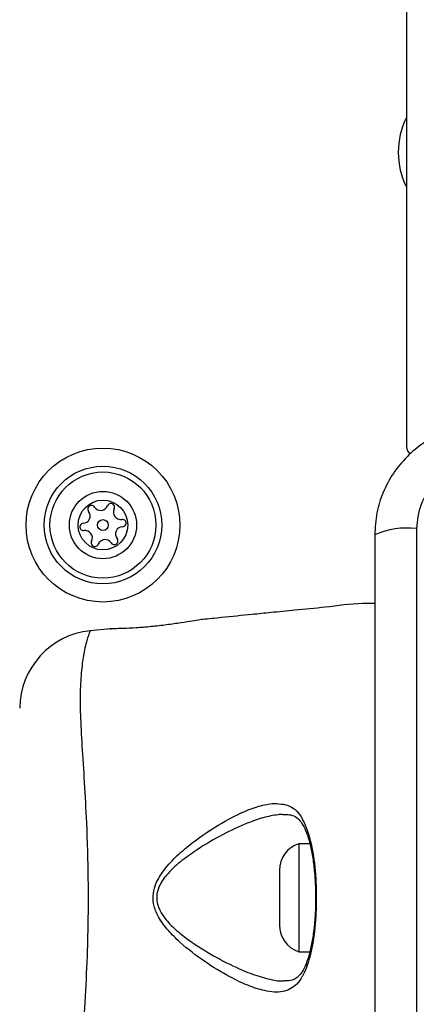
# Model space of a CAD drawing. Units: millimetres. Extents: x 16596 to 27506, y 24460 to 44000.
# Drawn here: x 22367 to 22407, y 31429 to 31529 of the extents above; entities that cross this region are included whole.
import ezdxf

# ---------------------------------------------------------------- set-up
doc = ezdxf.new("R2010")
doc.units = ezdxf.units.MM
doc.header["$LTSCALE"] = 200
doc.layers.add('OTWORY_MONTAŻOWE', color=1, linetype='Continuous')

msp = doc.modelspace()

# ---------------------------------------------------------------- linework, layer by layer
at = {"color": 7, "linetype": 'Continuous', "lineweight": 25}
for p, q in [((22406.04, 32193.92), (22406.04, 31485.92)), ((22407.04, 31477.57), (22407.04, 31402.28)), ((22375.82, 31467.35), (22373.74, 31467.14)), ((22396.16, 31445.42), (22395.04, 31445.42)), ((22395.04, 31445.42), (22395.04, 31439.58)), ((22393.07, 31442.72), (22393.07, 31439.75)), ((22393.07, 31439.75), (22393.07, 31437.12)), ((22395.04, 31439.58), (22395.04, 31434.42)), ((22395.04, 31434.42), (22396.16, 31434.42))]:
    msp.add_line(p, q, dxfattribs=at)
for radius in [7.85, 6, 5.41, 3.43, 2.54, 0.55]:
    msp.add_circle((22375.04, 31477.92), radius, dxfattribs=at)
for centre, radius, start, end in [((22413.04, 31515.92), 7.85, 153.0902, 206.9098), ((22407.04, 31485.92), 1, 180, 231.2266), ((22373.87, 31479.55), 0.375, 32.8502, 218.3181), ((22374.82, 31480.16), 0.75, 212.8502, 338.3181), ((22375.86, 31479.75), 0.375, 332.8502, 158.3181), ((22372.99, 31478.85), 0.75, 272.8502, 38.3181), ((22376.86, 31479.23), 0.75, 152.8502, 278.3181), ((22373.05, 31477.73), 0.375, 92.8502, 278.3181), ((22377.03, 31478.12), 0.375, 272.8502, 98.3181), ((22373.21, 31476.62), 0.75, 332.8502, 98.3181), ((22377.08, 31477), 0.75, 92.8502, 218.3181), ((22406.11, 31469.35), 8.27, 83.5391, 113.6471), ((22374.21, 31476.1), 0.375, 152.8502, 338.3181), ((22375.26, 31475.69), 0.75, 32.8502, 158.3181), ((22376.2, 31476.3), 0.375, 212.8502, 38.3181), ((22374.54, 31459.18), 8, 95.8202, 179.4431), ((22395.91, 31442.72), 2.84, 107.9848, 180), ((22395.91, 31437.12), 2.84, 180, 252.0152)]:
    msp.add_arc(centre, radius, start, end, dxfattribs=at)
for points, knots in [([(22414.04, 31488.17), (22413.29, 31488.13), (22411.81, 31488.05), (22409.69, 31487.37), (22407.75, 31486.34), (22406.04, 31484.93), (22404.63, 31483.22), (22403.59, 31481.28), (22402.92, 31479.15), (22402.83, 31477.68), (22402.79, 31476.92)], [0, 0, 0, 0, 0.127824, 0.250004, 0.375728, 0.499754, 0.62375, 0.749431, 0.871885, 1, 1, 1, 1]), ([(22413.39, 31483.92), (22412.56, 31483.83), (22410.9, 31483.64), (22408.79, 31482.17), (22407.32, 31480.06), (22407.13, 31478.4), (22407.04, 31477.57)], [0, 0, 0, 0, 0.250029, 0.499755, 0.749405, 1, 1, 1, 1]), ([(22402.79, 31476.92), (22402.79, 31470.78), (22402.79, 31458.48), (22402.79, 31439.92), (22402.79, 31421.37), (22402.79, 31409.07), (22402.79, 31402.92)], [0, 0, 0, 0, 0.249998, 0.5, 0.749998, 1, 1, 1, 1]), ([(22402.79, 31469.92), (22402.37, 31469.92), (22400.67, 31469.94), (22397.96, 31469.53), (22394.85, 31469.26), (22392.36, 31469.01), (22389.87, 31468.76), (22387.54, 31468.52), (22385.84, 31468.35), (22385.19, 31468.29)], [0, 0, 0, 0, 0.071202, 0.28714, 0.46404, 0.601863, 0.710459, 0.889141, 1, 1, 1, 1]), ([(22385.19, 31468.29), (22385.19, 31468.29), (22385.19, 31468.29), (22385, 31468.26), (22384.23, 31468.14), (22383.05, 31467.95), (22381.56, 31467.74), (22379.95, 31467.55), (22378.39, 31467.42), (22377.09, 31467.36), (22376.15, 31467.35), (22375.81, 31467.35), (22375.73, 31467.35), (22375.86, 31467.35), (22375.88, 31467.35)], [0, 0, 0, 0, 0.001475, 0.102255, 0.203013, 0.304486, 0.406981, 0.509952, 0.612295, 0.713708, 0.815152, 0.917281, 0.984239, 1, 1, 1, 1]), ([(22373.73, 31467.11), (22373.74, 31467.13), (22373.74, 31467.15), (22373.74, 31467.14), (22373.74, 31467.14)], [0, 0, 0, 0, 0.9996156, 1, 1, 1, 1]), ([(22395.4, 31431.92), (22395.4, 31431.92), (22395.38, 31431.9), (22395.06, 31431.3), (22394.24, 31430.46), (22392.84, 31430.23), (22391.35, 31430.45), (22389.84, 31430.94), (22387.79, 31431.93), (22385.42, 31433.35), (22383.29, 31434.99), (22381.7, 31436.53), (22380.77, 31437.75), (22380.23, 31438.98), (22380.11, 31440.11), (22380.37, 31441.34), (22381.17, 31442.7), (22382.43, 31444.09), (22384.28, 31445.64), (22386.54, 31447.22), (22388.86, 31448.47), (22390.8, 31449.27), (22391.81, 31449.44), (22392.32, 31449.53)], [0, 0, 0, 0, 0.000001, 0.003131, 0.07426, 0.145051, 0.181008, 0.238452, 0.295992, 0.373839, 0.451659, 0.490245, 0.528629, 0.556662, 0.580274, 0.603838, 0.640117, 0.686716, 0.733499, 0.812074, 0.890569, 0.945334, 1, 1, 1, 1]), ([(22392.32, 31449.53), (22392.94, 31449.51), (22394.22, 31449.48), (22395.06, 31448.56), (22395.4, 31447.93), (22395.4, 31447.93)], [0, 0, 0, 0, 0.487495, 0.999991, 1, 1, 1, 1]), ([(22393.55, 31448.4), (22393.72, 31448.4), (22394.18, 31448.41), (22394.68, 31448.21), (22395.14, 31447.84), (22395.55, 31447.2), (22395.93, 31446.31), (22396.25, 31445.17), (22396.5, 31443.8), (22396.67, 31442.28), (22396.75, 31440.98), (22396.74, 31440.2), (22396.74, 31439.97)], [0, 0, 0, 0, 0.072959, 0.193103, 0.319815, 0.415198, 0.51601, 0.623555, 0.732964, 0.84236, 0.952803, 1, 1, 1, 1]), ([(22395.4, 31447.93), (22395.4, 31447.93), (22395.42, 31447.89), (22395.76, 31447.26), (22396.31, 31445.69), (22396.76, 31442.75), (22396.87, 31439.55), (22396.69, 31436.46), (22396.21, 31433.79), (22395.69, 31432.45), (22395.4, 31431.92), (22395.4, 31431.92)], [0, 0, 0, 0, 0.000003, 0.011293, 0.184084, 0.355098, 0.519792, 0.68186, 0.843567, 0.999997, 1, 1, 1, 1]), ([(22396.74, 31439.97), (22396.74, 31439.65), (22396.75, 31438.79), (22396.66, 31437.41), (22396.48, 31435.89), (22396.22, 31434.53), (22395.88, 31433.39), (22395.48, 31432.5), (22395.08, 31431.95), (22394.63, 31431.61), (22394.16, 31431.43), (22393.69, 31431.44), (22393.53, 31431.45)], [0, 0, 0, 0, 0.062973, 0.172518, 0.282141, 0.39075, 0.498225, 0.604653, 0.70741, 0.806033, 0.93209, 1, 1, 1, 1])]:
    msp.add_open_spline(points, degree=3, knots=knots, dxfattribs=at)
at = {"color": 1, "linetype": 'Continuous', "lineweight": 25}
for points, knots in [([(22373.74, 31467.14), (22373.73, 31467.13), (22373.71, 31467.08), (22373.5, 31466.52), (22373.13, 31465.24), (22372.87, 31463.39), (22372.69, 31461.25), (22372.71, 31458.59), (22372.9, 31455.38), (22373.14, 31451.67), (22373.39, 31447.09), (22373.55, 31441.71), (22373.51, 31436.12), (22373.3, 31430.96), (22373.05, 31426.77), (22372.82, 31423.19), (22372.67, 31420.27), (22372.75, 31417.76), (22372.95, 31415.64), (22373.28, 31414.04), (22373.64, 31412.95), (22373.7, 31412.81), (22373.73, 31412.74)], [0, 0, 0, 0, 0.02973, 0.083687, 0.139108, 0.181244, 0.224341, 0.268113, 0.313199, 0.362438, 0.412931, 0.48142, 0.552212, 0.608161, 0.665622, 0.708758, 0.752919, 0.796693, 0.84167, 0.890604, 0.940938, 1, 1, 1, 1]), ([(22393.53, 31448.36), (22393.4, 31448.38), (22393.21, 31448.42), (22392.5, 31448.33), (22391.42, 31448.12), (22389.53, 31447.45), (22387.25, 31446.4), (22385.45, 31445.34), (22384.01, 31444.38), (22382.9, 31443.6), (22381.6, 31442.39), (22380.76, 31441.19), (22380.47, 31440.09), (22380.6, 31439.08), (22381.18, 31437.99), (22382.14, 31436.92), (22383.79, 31435.58), (22385.99, 31434.13), (22388.43, 31432.89), (22390.55, 31432), (22392.09, 31431.6), (22393.1, 31431.39), (22393.45, 31431.45), (22393.52, 31431.46)], [0, 0, 0, 0, 0.018875, 0.027234, 0.086025, 0.144896, 0.231993, 0.319162, 0.326631, 0.379651, 0.432445, 0.471721, 0.496334, 0.520846, 0.550747, 0.593707, 0.636928, 0.726754, 0.816617, 0.883067, 0.949417, 0.990555, 1, 1, 1, 1])]:
    msp.add_open_spline(points, degree=3, knots=knots, dxfattribs=at)
at = {"layer": 'OTWORY_MONTAŻOWE'}
msp.add_circle((22451.04, 31439.92), 200, dxfattribs=at)

doc.saveas('drawing.dxf')
